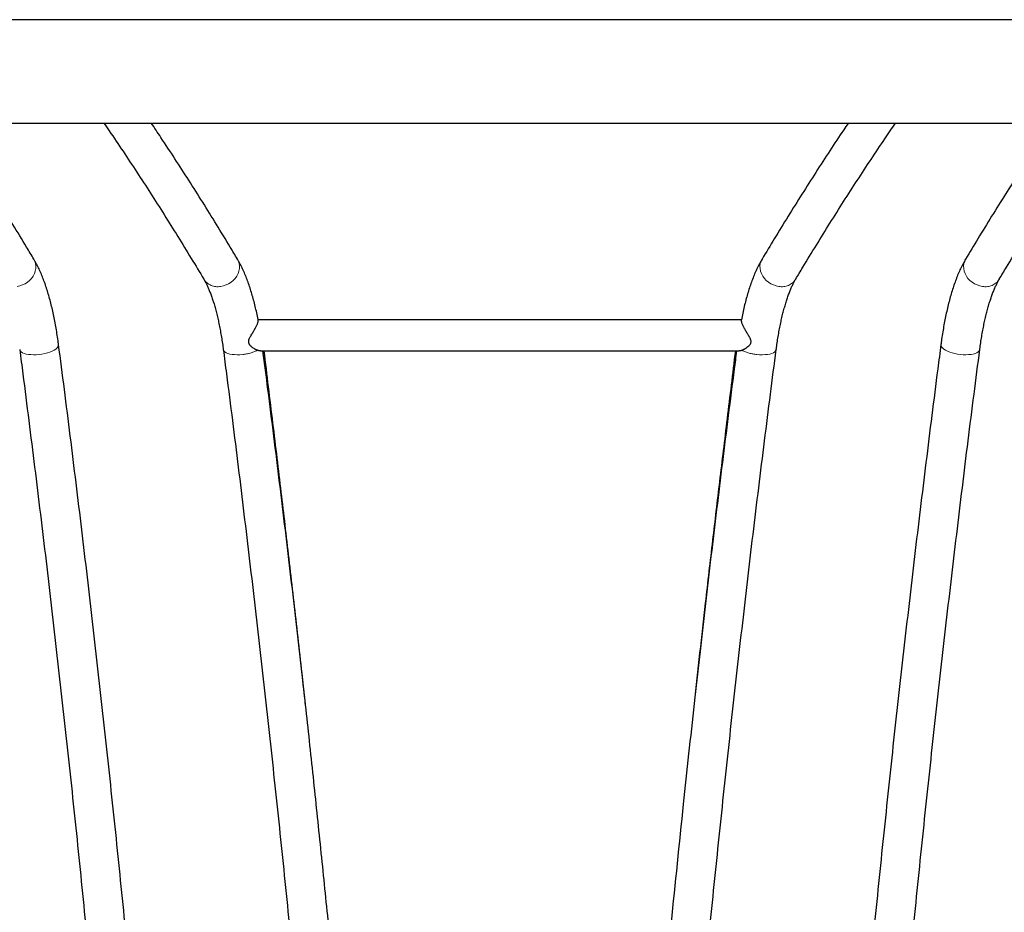
# Model space of a CAD drawing. Units: millimetres. Extents: x 1 to 203, y 1 to 174.
# Drawn here: x 30 to 41, y 50 to 60 of the extents above; entities that cross this region are included whole.
import ezdxf

# ---------------------------------------------------------------- set-up
doc = ezdxf.new("R2010")
doc.units = ezdxf.units.MM
doc.linetypes.add('PHANTOM', pattern=[12.7, 6.35, -1.27, 1.27, -1.27, 1.27, -1.27])

msp = doc.modelspace()

# ---------------------------------------------------------------- linework, layer by layer
at = {"color": 7, "linetype": 'Continuous', "lineweight": 25}
for p, q in [((51.189, 60.472), (20.126, 60.472)), ((20.126, 59.287), (51.189, 59.287)), ((38.426, 57.032), (32.889, 57.032)), ((32.914, 56.673), (38.401, 56.673))]:
    msp.add_line(p, q, dxfattribs=at)
at = {"color": 8, "linetype": 'PHANTOM', "lineweight": 18, "flags": 128}
for points in [[(30.318, 57.727), (30.33, 57.703), (30.338, 57.676), (30.341, 57.647), (30.34, 57.618), (30.334, 57.589), (30.324, 57.56), (30.31, 57.532), (30.291, 57.506), (30.269, 57.483), (30.244, 57.462), (30.217, 57.444), (30.187, 57.43), (30.157, 57.419), (30.125, 57.413)], [(32.651, 57.727), (32.663, 57.703), (32.671, 57.676), (32.675, 57.647), (32.674, 57.618), (32.668, 57.589), (32.658, 57.56), (32.643, 57.532), (32.625, 57.506), (32.603, 57.483), (32.578, 57.462), (32.55, 57.444), (32.521, 57.43), (32.49, 57.419), (32.458, 57.413)], [(38.664, 57.727), (38.652, 57.703), (38.644, 57.676), (38.64, 57.647), (38.642, 57.618), (38.647, 57.589), (38.658, 57.56), (38.672, 57.532), (38.69, 57.506), (38.712, 57.483), (38.737, 57.462), (38.765, 57.444), (38.794, 57.43), (38.825, 57.419), (38.857, 57.413)], [(40.997, 57.727), (40.985, 57.703), (40.977, 57.676), (40.974, 57.647), (40.975, 57.618), (40.981, 57.589), (40.991, 57.56), (41.005, 57.532), (41.024, 57.506), (41.046, 57.483), (41.071, 57.462), (41.098, 57.444), (41.128, 57.43), (41.159, 57.419), (41.19, 57.413)], [(30.379, 56.633), (30.346, 56.63), (30.314, 56.63), (30.284, 56.631), (30.255, 56.634), (30.23, 56.638), (30.207, 56.645), (30.188, 56.653), (30.173, 56.662), (30.163, 56.673), (30.157, 56.685), (30.156, 56.69)], [(30.601, 56.748), (30.601, 56.747), (30.6, 56.734), (30.594, 56.721), (30.584, 56.708), (30.569, 56.695), (30.55, 56.683), (30.527, 56.672), (30.502, 56.661), (30.473, 56.652), (30.443, 56.644), (30.411, 56.638), (30.379, 56.633)], [(32.712, 56.633), (32.679, 56.63), (32.648, 56.63), (32.617, 56.631), (32.589, 56.634), (32.563, 56.638), (32.54, 56.645), (32.521, 56.653), (32.507, 56.662), (32.496, 56.673), (32.49, 56.685), (32.489, 56.69)], [(38.603, 56.633), (38.636, 56.63), (38.668, 56.63), (38.698, 56.631), (38.726, 56.634), (38.752, 56.638), (38.775, 56.645), (38.794, 56.653), (38.809, 56.662), (38.819, 56.673), (38.825, 56.685), (38.826, 56.69)], [(40.714, 56.748), (40.714, 56.747), (40.715, 56.734), (40.721, 56.721), (40.731, 56.708), (40.746, 56.695), (40.765, 56.683), (40.788, 56.672), (40.814, 56.661), (40.842, 56.652), (40.872, 56.644), (40.904, 56.638), (40.937, 56.633)], [(40.937, 56.633), (40.969, 56.63), (41.001, 56.63), (41.031, 56.631), (41.06, 56.634), (41.085, 56.638), (41.108, 56.645), (41.127, 56.653), (41.142, 56.662), (41.152, 56.673), (41.158, 56.685), (41.159, 56.69)]]:
    msp.add_lwpolyline(points, dxfattribs=at)
at = {"color": 8, "linetype": 'PHANTOM', "lineweight": 18}
for centre, radius, start, end in [((32.425, 57.6), 0.19, 213.0353, 280.1584), ((38.89, 57.6), 0.19, 259.8416, 326.9654), ((41.224, 57.6), 0.19, 259.8416, 326.9654), ((32.67, 57.097), 0.466, 275.1379, 296.7556), ((38.645, 57.097), 0.466, 243.244, 264.8621)]:
    msp.add_arc(centre, radius, start, end, dxfattribs=at)
at = {"color": 7, "linetype": 'Continuous', "lineweight": 25}
for points, knots in [([(30.318, 57.727), (30.29, 57.773), (30.21, 57.906), (30.078, 58.124), (29.919, 58.38), (29.76, 58.631), (29.601, 58.879), (29.458, 59.097), (29.367, 59.232), (29.33, 59.287)], [0, 0, 0, 0, 0.084572, 0.245564, 0.406561, 0.567566, 0.728578, 0.889596, 1, 1, 1, 1]), ([(31.121, 59.287), (31.141, 59.257), (31.215, 59.15), (31.34, 58.963), (31.498, 58.725), (31.655, 58.483), (31.811, 58.237), (31.967, 57.988), (32.119, 57.741), (32.218, 57.576), (32.266, 57.497)], [0, 0, 0, 0, 0.053137, 0.189898, 0.326663, 0.463434, 0.600209, 0.73699, 0.873777, 1, 1, 1, 1]), ([(32.651, 57.727), (32.624, 57.773), (32.544, 57.906), (32.411, 58.124), (32.253, 58.38), (32.094, 58.631), (31.934, 58.879), (31.791, 59.097), (31.701, 59.232), (31.664, 59.287)], [0, 0, 0, 0, 0.084572, 0.245564, 0.406561, 0.567566, 0.728578, 0.889596, 1, 1, 1, 1]), ([(39.651, 59.287), (39.634, 59.261), (39.563, 59.156), (39.44, 58.968), (39.28, 58.722), (39.121, 58.472), (38.962, 58.218), (38.81, 57.97), (38.711, 57.805), (38.664, 57.727)], [0, 0, 0, 0, 0.051495, 0.21252, 0.373541, 0.534555, 0.695563, 0.856564, 1, 1, 1, 1]), ([(39.05, 57.497), (39.077, 57.542), (39.156, 57.673), (39.286, 57.888), (39.442, 58.139), (39.598, 58.387), (39.755, 58.63), (39.913, 58.87), (40.059, 59.089), (40.153, 59.226), (40.194, 59.287)], [0, 0, 0, 0, 0.072142, 0.208949, 0.34575, 0.482546, 0.619335, 0.756119, 0.892897, 1, 1, 1, 1]), ([(41.985, 59.287), (41.968, 59.261), (41.897, 59.156), (41.773, 58.968), (41.613, 58.722), (41.454, 58.472), (41.295, 58.218), (41.143, 57.97), (41.044, 57.805), (40.997, 57.727)], [0, 0, 0, 0, 0.051495, 0.21252, 0.373541, 0.534555, 0.695563, 0.856564, 1, 1, 1, 1]), ([(41.383, 57.497), (41.41, 57.542), (41.489, 57.673), (41.62, 57.888), (41.776, 58.139), (41.932, 58.387), (42.089, 58.63), (42.246, 58.87), (42.392, 59.089), (42.486, 59.226), (42.528, 59.287)], [0, 0, 0, 0, 0.072142, 0.208949, 0.34575, 0.482546, 0.619335, 0.756119, 0.892897, 1, 1, 1, 1]), ([(30.601, 56.748), (30.599, 56.762), (30.594, 56.805), (30.583, 56.874), (30.57, 56.955), (30.555, 57.034), (30.539, 57.111), (30.522, 57.185), (30.504, 57.258), (30.484, 57.328), (30.463, 57.396), (30.44, 57.462), (30.417, 57.525), (30.391, 57.585), (30.364, 57.643), (30.339, 57.69), (30.324, 57.717), (30.318, 57.727)], [0, 0, 0, 0, 0.0361283, 0.1050769, 0.1741629, 0.2434461, 0.3129618, 0.3827514, 0.4528637, 0.5233556, 0.5942941, 0.6657565, 0.7378297, 0.8106054, 0.8841675, 0.9585612, 1, 1, 1, 1]), ([(32.89, 57.025), (32.889, 57.028), (32.884, 57.057), (32.873, 57.11), (32.855, 57.185), (32.837, 57.258), (32.817, 57.328), (32.796, 57.396), (32.774, 57.462), (32.75, 57.525), (32.724, 57.585), (32.697, 57.643), (32.673, 57.69), (32.657, 57.717), (32.651, 57.727)], [0, 0, 0, 0, 0.009462, 0.100477, 0.191851, 0.283647, 0.375941, 0.468819, 0.562383, 0.656747, 0.75203, 0.848343, 0.945745, 1, 1, 1, 1]), ([(38.664, 57.727), (38.659, 57.718), (38.643, 57.692), (38.619, 57.646), (38.592, 57.588), (38.566, 57.527), (38.542, 57.463), (38.519, 57.396), (38.498, 57.328), (38.478, 57.257), (38.459, 57.184), (38.442, 57.108), (38.431, 57.056), (38.426, 57.028), (38.425, 57.027)], [0, 0, 0, 0, 0.048993, 0.147092, 0.244659, 0.341392, 0.437166, 0.53201, 0.626014, 0.719283, 0.811923, 0.904026, 0.995673, 1, 1, 1, 1]), ([(40.997, 57.727), (40.992, 57.718), (40.977, 57.692), (40.953, 57.646), (40.925, 57.588), (40.899, 57.527), (40.875, 57.463), (40.852, 57.396), (40.831, 57.328), (40.811, 57.257), (40.793, 57.183), (40.775, 57.108), (40.759, 57.031), (40.745, 56.952), (40.731, 56.871), (40.721, 56.802), (40.716, 56.761), (40.714, 56.748)], [0, 0, 0, 0, 0.037359, 0.112163, 0.186562, 0.260324, 0.333355, 0.405677, 0.477358, 0.54848, 0.61912, 0.689352, 0.759236, 0.828826, 0.898168, 0.967299, 1, 1, 1, 1]), ([(32.266, 57.497), (32.269, 57.491), (32.277, 57.477), (32.291, 57.451), (32.308, 57.416), (32.324, 57.378), (32.341, 57.335), (32.358, 57.289), (32.375, 57.239), (32.391, 57.185), (32.407, 57.127), (32.422, 57.067), (32.436, 57.003), (32.45, 56.937), (32.462, 56.868), (32.474, 56.796), (32.483, 56.737), (32.488, 56.701), (32.489, 56.69)], [0, 0, 0, 0, 0.036029, 0.098288, 0.161322, 0.225316, 0.290188, 0.355853, 0.422223, 0.489215, 0.556754, 0.624769, 0.693197, 0.761983, 0.831079, 0.90044, 0.970031, 1, 1, 1, 1]), ([(38.826, 56.69), (38.828, 56.703), (38.833, 56.742), (38.842, 56.804), (38.854, 56.875), (38.867, 56.945), (38.881, 57.011), (38.895, 57.075), (38.911, 57.135), (38.927, 57.193), (38.943, 57.247), (38.96, 57.297), (38.977, 57.344), (38.994, 57.386), (39.011, 57.425), (39.028, 57.459), (39.041, 57.482), (39.048, 57.494), (39.05, 57.497)], [0, 0, 0, 0, 0.0369207, 0.1067338, 0.1763813, 0.245814, 0.3149967, 0.3838897, 0.4524474, 0.5206183, 0.5883439, 0.6555581, 0.7221879, 0.788153, 0.853368, 0.9177455, 0.9812018, 1, 1, 1, 1]), ([(41.159, 56.69), (41.161, 56.703), (41.166, 56.742), (41.176, 56.804), (41.187, 56.875), (41.2, 56.945), (41.214, 57.011), (41.229, 57.075), (41.244, 57.135), (41.26, 57.193), (41.276, 57.247), (41.293, 57.297), (41.31, 57.344), (41.328, 57.386), (41.345, 57.425), (41.362, 57.459), (41.374, 57.482), (41.381, 57.494), (41.383, 57.497)], [0, 0, 0, 0, 0.036921, 0.106734, 0.176381, 0.245814, 0.314997, 0.38389, 0.452447, 0.520618, 0.588344, 0.655558, 0.722188, 0.788153, 0.853368, 0.917746, 0.981202, 1, 1, 1, 1]), ([(32.88, 56.681), (32.879, 56.681), (32.875, 56.683), (32.868, 56.686), (32.859, 56.69), (32.85, 56.695), (32.838, 56.702), (32.826, 56.711), (32.815, 56.72), (32.808, 56.726), (32.801, 56.733), (32.795, 56.74), (32.789, 56.748), (32.785, 56.757), (32.781, 56.769), (32.78, 56.78), (32.781, 56.792), (32.784, 56.804), (32.79, 56.819), (32.799, 56.836), (32.809, 56.855), (32.819, 56.871), (32.826, 56.882), (32.83, 56.89), (32.836, 56.899), (32.842, 56.909), (32.847, 56.919), (32.851, 56.926), (32.856, 56.935), (32.863, 56.947), (32.871, 56.962), (32.877, 56.976), (32.882, 56.989), (32.887, 57.001), (32.889, 57.011), (32.89, 57.019), (32.89, 57.023), (32.89, 57.025), (32.89, 57.026)], [0, 0, 0, 0, 0.008259, 0.031533, 0.066438, 0.089934, 0.113765, 0.173606, 0.197965, 0.21453, 0.239375, 0.264539, 0.281101, 0.306319, 0.332211, 0.360508, 0.378419, 0.401126, 0.440045, 0.469674, 0.51478, 0.560532, 0.577124, 0.593716, 0.610307, 0.644082, 0.661053, 0.678025, 0.695278, 0.723433, 0.766216, 0.809783, 0.837939, 0.880963, 0.925083, 0.949929, 0.987783, 1, 1, 1, 1]), ([(38.425, 57.026), (38.425, 57.024), (38.425, 57.02), (38.426, 57.012), (38.428, 57.003), (38.432, 56.993), (38.436, 56.981), (38.442, 56.969), (38.448, 56.956), (38.453, 56.945), (38.459, 56.934), (38.465, 56.924), (38.473, 56.91), (38.48, 56.897), (38.487, 56.886), (38.492, 56.878), (38.498, 56.868), (38.504, 56.858), (38.51, 56.847), (38.515, 56.839), (38.52, 56.828), (38.526, 56.816), (38.531, 56.802), (38.534, 56.791), (38.535, 56.778), (38.534, 56.767), (38.529, 56.754), (38.522, 56.743), (38.514, 56.733), (38.507, 56.726), (38.497, 56.717), (38.486, 56.709), (38.477, 56.702), (38.47, 56.698), (38.462, 56.694), (38.454, 56.689), (38.446, 56.685), (38.44, 56.683), (38.437, 56.681), (38.436, 56.681)], [0, 0, 0, 0, 0.039789, 0.082886, 0.115697, 0.144416, 0.183128, 0.220312, 0.245115, 0.283746, 0.302519, 0.326007, 0.354183, 0.397871, 0.414955, 0.43204, 0.449124, 0.483913, 0.501389, 0.518865, 0.536634, 0.573147, 0.595481, 0.625857, 0.644855, 0.675221, 0.694575, 0.736215, 0.762379, 0.781053, 0.809057, 0.856541, 0.875665, 0.894789, 0.914119, 0.946197, 0.967585, 0.989138, 1, 1, 1, 1]), ([(30.156, 56.69), (30.168, 56.596), (30.203, 56.326), (30.26, 55.876), (30.327, 55.341), (30.393, 54.804), (30.458, 54.265), (30.521, 53.725), (30.583, 53.183), (30.644, 52.64), (30.704, 52.095), (30.763, 51.549), (30.82, 51.002), (30.876, 50.453), (30.931, 49.903), (30.985, 49.351), (31.038, 48.798), (31.089, 48.244), (31.14, 47.689), (31.189, 47.132), (31.236, 46.575), (31.283, 46.016), (31.328, 45.456), (31.372, 44.895), (31.415, 44.333), (31.457, 43.77), (31.498, 43.206), (31.537, 42.64), (31.575, 42.074), (31.612, 41.508), (31.647, 40.94), (31.677, 40.447), (31.694, 40.143), (31.701, 40.028)], [0, 0, 0, 0, 0.017469, 0.050658, 0.083848, 0.117037, 0.150227, 0.183417, 0.216607, 0.249797, 0.282988, 0.316179, 0.34937, 0.382561, 0.415752, 0.448944, 0.482136, 0.515328, 0.54852, 0.581712, 0.614904, 0.648097, 0.68129, 0.714482, 0.747675, 0.780868, 0.814062, 0.847255, 0.880448, 0.913642, 0.946836, 0.98003, 1, 1, 1, 1]), ([(32.151, 40.028), (32.149, 40.068), (32.136, 40.298), (32.111, 40.717), (32.076, 41.287), (32.039, 41.855), (32.002, 42.422), (31.963, 42.989), (31.923, 43.554), (31.882, 44.119), (31.84, 44.682), (31.796, 45.245), (31.751, 45.806), (31.705, 46.367), (31.657, 46.926), (31.609, 47.484), (31.559, 48.041), (31.508, 48.597), (31.456, 49.151), (31.402, 49.705), (31.348, 50.256), (31.292, 50.807), (31.235, 51.356), (31.177, 51.904), (31.117, 52.45), (31.057, 52.995), (30.995, 53.539), (30.932, 54.081), (30.868, 54.621), (30.802, 55.16), (30.736, 55.698), (30.669, 56.227), (30.624, 56.576), (30.601, 56.748)], [0, 0, 0, 0, 0.006901, 0.040042, 0.073184, 0.106325, 0.139467, 0.172609, 0.20575, 0.238892, 0.272035, 0.305177, 0.338319, 0.371462, 0.404604, 0.437747, 0.47089, 0.504033, 0.537176, 0.57032, 0.603463, 0.636607, 0.669751, 0.702895, 0.736039, 0.769184, 0.802329, 0.835474, 0.868619, 0.901764, 0.93491, 0.968055, 1, 1, 1, 1]), ([(32.489, 56.69), (32.501, 56.596), (32.536, 56.326), (32.594, 55.876), (32.661, 55.341), (32.726, 54.804), (32.791, 54.265), (32.854, 53.725), (32.916, 53.183), (32.977, 52.64), (33.037, 52.095), (33.096, 51.549), (33.153, 51.002), (33.21, 50.453), (33.265, 49.903), (33.319, 49.351), (33.371, 48.798), (33.423, 48.244), (33.473, 47.689), (33.522, 47.132), (33.57, 46.575), (33.616, 46.016), (33.662, 45.456), (33.706, 44.895), (33.749, 44.333), (33.79, 43.77), (33.831, 43.206), (33.87, 42.64), (33.908, 42.074), (33.945, 41.508), (33.98, 40.94), (34.01, 40.447), (34.028, 40.143), (34.034, 40.028)], [0, 0, 0, 0, 0.017469, 0.050658, 0.083848, 0.117037, 0.150227, 0.183417, 0.216607, 0.249797, 0.282988, 0.316179, 0.34937, 0.382561, 0.415752, 0.448944, 0.482136, 0.515328, 0.54852, 0.581712, 0.614904, 0.648097, 0.68129, 0.714482, 0.747675, 0.780868, 0.814062, 0.847255, 0.880448, 0.913642, 0.946836, 0.98003, 1, 1, 1, 1]), ([(32.914, 56.673), (32.913, 56.673), (32.909, 56.673), (32.903, 56.674), (32.897, 56.675), (32.891, 56.677), (32.885, 56.679), (32.881, 56.68), (32.88, 56.681)], [0, 0, 0, 0, 0.184949, 0.38676, 0.487621, 0.689417, 0.895129, 1, 1, 1, 1]), ([(33.433, 52.603), (33.419, 52.734), (33.384, 53.046), (33.328, 53.539), (33.265, 54.081), (33.201, 54.621), (33.135, 55.16), (33.069, 55.698), (33.005, 56.202), (32.963, 56.526), (32.944, 56.673)], [0, 0, 0, 0, 0.095395, 0.227967, 0.360541, 0.493115, 0.625691, 0.758267, 0.890844, 1, 1, 1, 1]), ([(34.496, 40.071), (34.49, 40.176), (34.477, 40.381), (34.458, 40.684), (34.44, 40.973), (34.423, 41.25), (34.406, 41.515), (34.391, 41.741), (34.378, 41.931), (34.367, 42.095), (34.355, 42.266), (34.343, 42.447), (34.33, 42.632), (34.317, 42.817), (34.29, 43.195), (34.248, 43.765), (34.19, 44.528), (34.114, 45.492), (34.017, 46.658), (33.895, 48.022), (33.784, 49.203), (33.686, 50.201), (33.602, 51.02), (33.516, 51.842), (33.427, 52.667), (33.351, 53.351), (33.289, 53.892), (33.244, 54.288), (33.199, 54.675), (33.153, 55.059), (33.107, 55.448), (33.058, 55.85), (33.008, 56.26), (32.974, 56.536), (32.958, 56.673)], [0, 0, 0, 0, 0.018917, 0.037078, 0.054482, 0.071128, 0.087018, 0.102151, 0.111916, 0.121338, 0.13168, 0.14283, 0.153958, 0.165064, 0.17615, 0.222107, 0.267882, 0.313868, 0.396069, 0.478378, 0.560242, 0.609437, 0.658804, 0.708345, 0.758136, 0.807985, 0.832164, 0.856145, 0.879664, 0.902264, 0.925713, 0.950011, 0.975158, 1, 1, 1, 1]), ([(38.358, 56.673), (38.342, 56.543), (38.31, 56.285), (38.264, 55.905), (38.219, 55.537), (38.177, 55.183), (38.136, 54.839), (38.095, 54.494), (38.054, 54.142), (38.005, 53.711), (37.948, 53.207), (37.885, 52.631), (37.822, 52.053), (37.733, 51.215), (37.62, 50.116), (37.488, 48.755), (37.363, 47.394), (37.245, 46.031), (37.135, 44.668), (37.041, 43.423), (36.982, 42.588), (36.953, 42.168), (36.945, 42.049), (36.937, 41.934), (36.929, 41.817), (36.922, 41.697), (36.91, 41.526), (36.896, 41.299), (36.877, 41.013), (36.859, 40.715), (36.839, 40.403), (36.826, 40.191), (36.82, 40.083)], [0, 0, 0, 0, 0.0235799, 0.0466879, 0.0689439, 0.090348, 0.1109003, 0.1312482, 0.1528768, 0.1746679, 0.2092394, 0.2442123, 0.2790697, 0.3137807, 0.3960688, 0.4778556, 0.5599437, 0.6421457, 0.7242174, 0.8060358, 0.866993, 0.8750052, 0.8817076, 0.8885801, 0.8956228, 0.9028356, 0.9102185, 0.9266121, 0.943787, 0.9617433, 0.980481, 1, 1, 1, 1]), ([(37.281, 40.028), (37.282, 40.059), (37.295, 40.28), (37.32, 40.691), (37.354, 41.259), (37.391, 41.826), (37.428, 42.392), (37.467, 42.958), (37.507, 43.522), (37.548, 44.086), (37.59, 44.649), (37.634, 45.21), (37.679, 45.771), (37.725, 46.33), (37.772, 46.888), (37.821, 47.445), (37.87, 48.001), (37.921, 48.556), (37.973, 49.109), (38.027, 49.661), (38.081, 50.212), (38.137, 50.761), (38.194, 51.309), (38.252, 51.856), (38.311, 52.401), (38.372, 52.945), (38.434, 53.488), (38.496, 54.028), (38.56, 54.568), (38.626, 55.105), (38.692, 55.642), (38.759, 56.17), (38.804, 56.519), (38.826, 56.69)], [0, 0, 0, 0, 0.005422, 0.038616, 0.07181, 0.105003, 0.138197, 0.17139, 0.204584, 0.237777, 0.27097, 0.304163, 0.337356, 0.370548, 0.403741, 0.436933, 0.470126, 0.503318, 0.53651, 0.569701, 0.602893, 0.636085, 0.669276, 0.702467, 0.735658, 0.768848, 0.802039, 0.835229, 0.868419, 0.901609, 0.934799, 0.967988, 1, 1, 1, 1]), ([(38.371, 56.673), (38.362, 56.604), (38.33, 56.358), (38.276, 55.932), (38.209, 55.396), (38.143, 54.857), (38.078, 54.318), (38.015, 53.776), (37.953, 53.238), (37.913, 52.88), (37.893, 52.703)], [0, 0, 0, 0, 0.052416, 0.188295, 0.324174, 0.460051, 0.595927, 0.731803, 0.867677, 1, 1, 1, 1]), ([(38.436, 56.681), (38.434, 56.68), (38.431, 56.679), (38.427, 56.678), (38.421, 56.676), (38.415, 56.675), (38.41, 56.674), (38.406, 56.673), (38.403, 56.673), (38.401, 56.673), (38.401, 56.673)], [0, 0, 0, 0, 0.117218, 0.234437, 0.351658, 0.589466, 0.708891, 0.828318, 0.949497, 1, 1, 1, 1]), ([(40.714, 56.748), (40.702, 56.654), (40.666, 56.383), (40.609, 55.932), (40.542, 55.396), (40.476, 54.857), (40.411, 54.318), (40.348, 53.776), (40.286, 53.233), (40.224, 52.689), (40.164, 52.143), (40.106, 51.596), (40.048, 51.047), (39.992, 50.497), (39.937, 49.946), (39.883, 49.393), (39.83, 48.84), (39.778, 48.284), (39.728, 47.728), (39.679, 47.17), (39.631, 46.612), (39.584, 46.052), (39.539, 45.491), (39.495, 44.929), (39.452, 44.365), (39.41, 43.801), (39.369, 43.236), (39.33, 42.67), (39.292, 42.103), (39.255, 41.535), (39.22, 40.966), (39.189, 40.464), (39.171, 40.151), (39.164, 40.028)], [0, 0, 0, 0, 0.017444, 0.05059, 0.083736, 0.116882, 0.150027, 0.183173, 0.216318, 0.249463, 0.282607, 0.315752, 0.348896, 0.38204, 0.415184, 0.448328, 0.481472, 0.514615, 0.547758, 0.580901, 0.614044, 0.647187, 0.68033, 0.713472, 0.746615, 0.779757, 0.812899, 0.846041, 0.879183, 0.912325, 0.945466, 0.978608, 1, 1, 1, 1]), ([(39.614, 40.028), (39.616, 40.059), (39.628, 40.28), (39.653, 40.691), (39.688, 41.259), (39.724, 41.826), (39.762, 42.392), (39.8, 42.958), (39.84, 43.522), (39.881, 44.086), (39.924, 44.649), (39.967, 45.21), (40.012, 45.771), (40.058, 46.33), (40.105, 46.888), (40.154, 47.445), (40.204, 48.001), (40.255, 48.556), (40.307, 49.109), (40.36, 49.661), (40.415, 50.212), (40.47, 50.761), (40.527, 51.309), (40.585, 51.856), (40.645, 52.401), (40.705, 52.945), (40.767, 53.488), (40.83, 54.028), (40.894, 54.568), (40.959, 55.105), (41.025, 55.642), (41.092, 56.17), (41.137, 56.519), (41.159, 56.69)], [0, 0, 0, 0, 0.005422, 0.038616, 0.07181, 0.105003, 0.138197, 0.17139, 0.204584, 0.237777, 0.27097, 0.304163, 0.337356, 0.370548, 0.403741, 0.436933, 0.470126, 0.503318, 0.53651, 0.569701, 0.602893, 0.636085, 0.669276, 0.702467, 0.735658, 0.768848, 0.802039, 0.835229, 0.868419, 0.901609, 0.934799, 0.967988, 1, 1, 1, 1])]:
    msp.add_open_spline(points, degree=3, knots=knots, dxfattribs=at)

doc.saveas('drawing.dxf')
